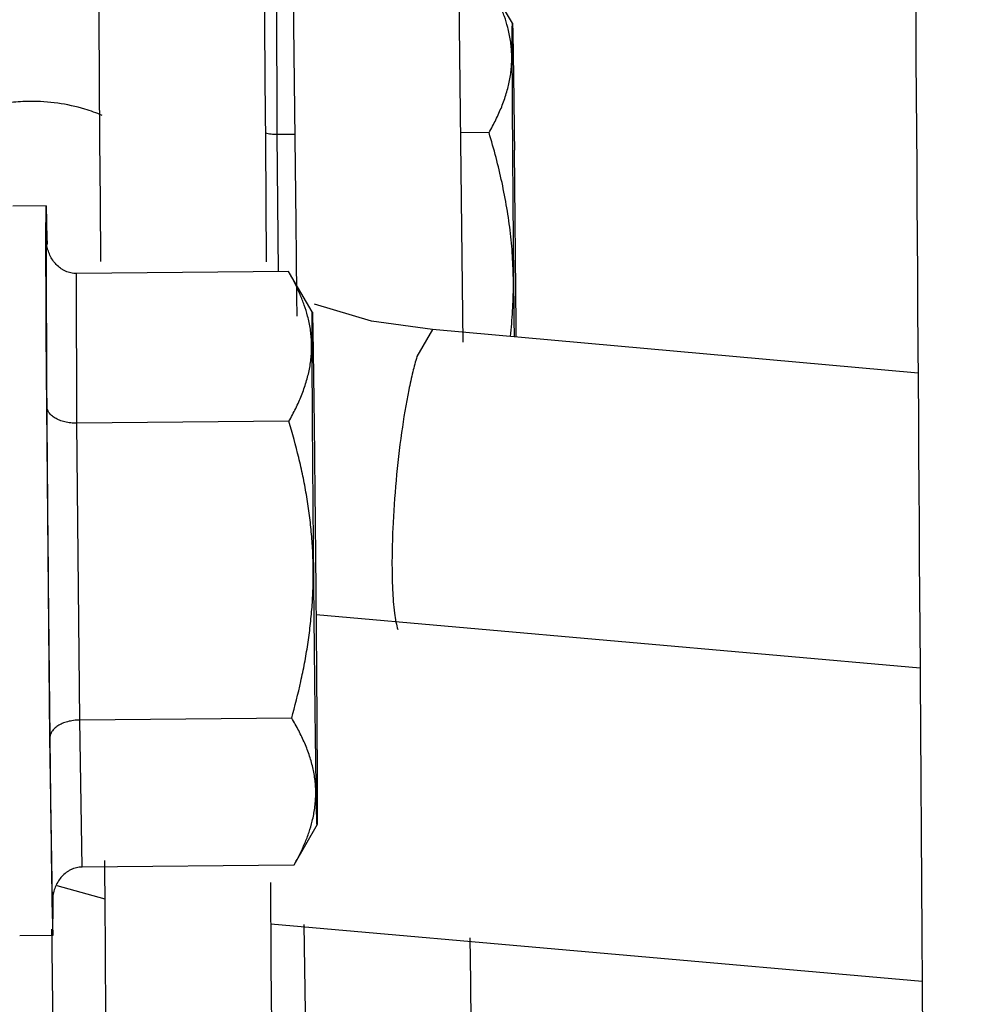
# Model space of a CAD drawing. Units: inches. Extents: x -56.9 to 29.6, y -16.5 to 73.8.
# Drawn here: x 16.5 to 17, y 14.1 to 14.6 of the extents above; entities that cross this region are included whole.
import ezdxf

# ---------------------------------------------------------------- set-up
doc = ezdxf.new("R2010")
doc.units = ezdxf.units.IN
doc.header["$LTSCALE"] = 0.935
doc.header["$MEASUREMENT"] = 0
doc.linetypes.add('PHANTOM', pattern=[0.8, 0.45, -0.05, 0.1, -0.05, 0.1, -0.05])
doc.layers.get('0').update_dxf_attribs({"linetype": 'CONTINUOUS'})
doc.layers.add('DEFAULT_3', color=7, linetype='PHANTOM')

msp = doc.modelspace()

# ---------------------------------------------------------------- linework, layer by layer
at = {"color": 7, "linetype": 'CONTINUOUS'}
for p, q in [((16.61685, 14.52694), (16.615, 14.6832)), ((16.71751, 14.4715), (16.715, 14.68386)), ((16.60541, 14.58009), (16.60515, 14.67039)), ((16.74738, 14.64722), (16.73364, 14.67051)), ((16.73327, 14.58127), (16.71613, 14.58111)), ((16.61613, 14.58018), (16.60541, 14.58009)), ((16.60618, 14.49745), (16.60541, 14.58009)), ((16.46603, 14.53718), (16.44603, 14.53699)), ((16.46588, 14.51724), (16.46603, 14.53718)), ((16.46603, 14.53718), (16.46655, 14.51718)), ((16.6171, 14.50627), (16.61685, 14.52694)), ((16.46635, 14.42618), (16.46588, 14.51724)), ((16.46621, 14.51694), (16.46622, 14.51678)), ((16.4665, 14.41615), (16.46621, 14.51694)), ((16.46655, 14.51718), (16.46656, 14.517)), ((16.46656, 14.517), (16.46659, 14.51527)), ((16.46659, 14.51527), (16.46661, 14.51406)), ((16.61718, 14.49872), (16.6171, 14.50627)), ((16.61728, 14.49051), (16.61718, 14.49872)), ((16.61227, 14.4975), (16.4844, 14.49632)), ((16.48467, 14.40602), (16.4844, 14.49632)), ((16.62663, 14.47315), (16.61289, 14.49645)), ((16.61738, 14.48232), (16.61728, 14.49051)), ((16.61752, 14.47056), (16.61738, 14.48232)), ((16.66229, 14.46762), (16.62804, 14.47786)), ((16.71771, 14.45492), (16.71751, 14.4715)), ((16.69923, 14.46251), (16.66229, 14.46762)), ((16.69923, 14.46251), (16.68975, 14.44618)), ((16.99213, 14.4363), (16.69923, 14.46251)), ((16.46635, 14.42618), (16.46642, 14.41637)), ((16.46835, 14.2164), (16.4665, 14.41615)), ((16.61253, 14.4072), (16.48467, 14.40602)), ((16.48632, 14.22705), (16.48467, 14.40602)), ((16.99328, 14.25843), (16.62887, 14.29044)), ((16.61418, 14.22823), (16.48632, 14.22705)), ((16.48771, 14.13838), (16.48632, 14.22705)), ((16.46991, 14.11743), (16.46835, 14.2164)), ((16.62948, 14.16417), (16.61558, 14.13956)), ((16.50125, 14.14239), (16.50146, 14.11165)), ((16.61558, 14.13956), (16.48771, 14.13838)), ((16.61558, 14.13956), (16.61564, 14.13967)), ((16.47258, 14.12725), (16.50145, 14.11925)), ((16.60134, 14.1291), (16.60145, 14.11381)), ((16.46953, 14.1191), (16.46956, 14.11737)), ((16.47024, 14.11713), (16.47024, 14.11997)), ((16.46956, 14.11737), (16.47009, 14.0972)), ((16.46991, 14.11759), (16.46991, 14.11743)), ((16.47009, 14.0972), (16.47024, 14.11698)), ((16.47024, 14.11698), (16.47024, 14.11713)), ((16.60157, 14.10411), (16.99458, 14.06959)), ((16.47009, 14.0972), (16.45009, 14.09701))]:
    msp.add_line(p, q, dxfattribs=at)
for centre, radius, start, end in [((1892.20708, 27.30534), 1875.75194, 180.24848868, 180.39104099), ((1892.4667, 27.30676), 1875.91156, 180.24851064, 180.3910589), ((-22.12368, 14.13372), 38.87471, 0.477823, 0.644024), ((16.49015, 14.51716), 0.02394, 180.9095, 187.86941), ((16.47647, 14.41899), 0.15686, 29.58107, 30.03313), ((72.63903, 14.83556), 56.17418, 180.427569, 180.631735), ((35.57602, 14.41541), 19.10878, 180.597293, 180.888481), ((16.49385, 14.11766), 0.02394, 173.39785, 180.15666)]:
    msp.add_arc(centre, radius, start, end, dxfattribs=at)
for points, knots in [([(16.96522, 19.30117), (16.96662, 18.94038), (16.97001, 18.17693), (16.97882, 16.49644), (16.9871, 15.17674), (16.99326, 14.25971)], [0, 0, 0, 0, 0.214692, 0.454299, 1, 1, 1, 1]), ([(16.74454, 14.64473), (16.74396, 14.64693), (16.74261, 14.65132), (16.74007, 14.65779), (16.73707, 14.6642), (16.73481, 14.6684), (16.73363, 14.67049)], [0, 0, 0, 0, 0.243105, 0.490617, 0.742899, 1, 1, 1, 1]), ([(16.74856, 14.45804), (16.7485, 14.46376), (16.74839, 14.47527), (16.74823, 14.49258), (16.74807, 14.50988), (16.74792, 14.52697), (16.74779, 14.54362), (16.74767, 14.55963), (16.74756, 14.57479), (16.74748, 14.5868), (16.74742, 14.59584), (16.74739, 14.60215), (16.74735, 14.60811), (16.74733, 14.6137), (16.7473, 14.6189), (16.74729, 14.62371), (16.74727, 14.6281), (16.74727, 14.63206), (16.74726, 14.63558), (16.74726, 14.63823), (16.74727, 14.64012), (16.74727, 14.64136), (16.74728, 14.64248), (16.74728, 14.64349), (16.74729, 14.64437), (16.7473, 14.64514), (16.74731, 14.6457), (16.74731, 14.64609), (16.74732, 14.64634), (16.74733, 14.64655), (16.74733, 14.64674), (16.74734, 14.64687), (16.74734, 14.64697), (16.74735, 14.64703), (16.74735, 14.64708), (16.74735, 14.64712), (16.74736, 14.64715), (16.74736, 14.64718), (16.74736, 14.6472), (16.74737, 14.64721), (16.74737, 14.64722), (16.74738, 14.64722), (16.74738, 14.64722)], [0, 0, 0, 0, 0.090679, 0.182534, 0.274398, 0.365106, 0.453506, 0.538477, 0.61894, 0.693873, 0.728966, 0.762325, 0.793847, 0.823428, 0.850978, 0.876406, 0.899634, 0.920587, 0.939198, 0.95541, 0.962599, 0.969169, 0.975115, 0.980432, 0.985117, 0.989165, 0.992573, 0.994036, 0.995339, 0.99648, 0.99746, 0.998279, 0.998628, 0.998936, 0.999204, 0.999432, 0.999619, 0.999766, 0.999873, 0.999941, 0.999973, 1, 1, 1, 1]), ([(16.74738, 14.64722), (16.74738, 14.64721), (16.74738, 14.6472), (16.74739, 14.64718), (16.74739, 14.64715), (16.7474, 14.6471), (16.7474, 14.64705), (16.74741, 14.64696), (16.74742, 14.64682), (16.74743, 14.64662), (16.74744, 14.64638), (16.74745, 14.6461), (16.74746, 14.64579), (16.74748, 14.64543), (16.7475, 14.64487), (16.74752, 14.64407), (16.74755, 14.643), (16.74758, 14.64177), (16.74761, 14.64038), (16.74764, 14.63884), (16.74767, 14.63714), (16.7477, 14.63529), (16.74774, 14.6333), (16.74779, 14.63034), (16.74786, 14.62629), (16.74793, 14.62102), (16.74802, 14.61521), (16.74811, 14.60889), (16.74819, 14.60208), (16.74829, 14.59481), (16.74838, 14.58711), (16.74848, 14.57902), (16.74854, 14.5735), (16.74857, 14.57068)], [0, 0, 0, 0, 0.000181, 0.000489, 0.000928, 0.001498, 0.002199, 0.003031, 0.005091, 0.007678, 0.010791, 0.014429, 0.018592, 0.023278, 0.028485, 0.04046, 0.054507, 0.070611, 0.088754, 0.108916, 0.131077, 0.155216, 0.181306, 0.209318, 0.270993, 0.339986, 0.416006, 0.498738, 0.587826, 0.682903, 0.783587, 0.88946, 1, 1, 1, 1]), ([(16.73327, 14.58127), (16.73472, 14.58382), (16.73744, 14.58894), (16.74096, 14.59678), (16.74331, 14.60342), (16.74479, 14.60875), (16.74568, 14.61274), (16.74635, 14.61675), (16.7468, 14.62076), (16.74701, 14.62477), (16.74698, 14.62878), (16.74672, 14.63279), (16.74606, 14.63814), (16.74523, 14.64211), (16.74454, 14.64473)], [0, 0, 0, 0, 0.132732, 0.262387, 0.389014, 0.451303, 0.512994, 0.574184, 0.634996, 0.695568, 0.756049, 0.816593, 0.877351, 1, 1, 1, 1]), ([(16.45633, 14.60012), (16.45251, 14.60009), (16.43731, 14.59913), (16.42229, 14.59507), (16.4119, 14.59037)], [0, 0, 0, 0, 0.25119, 1, 1, 1, 1]), ([(16.49982, 14.59168), (16.49641, 14.5931), (16.48244, 14.59806), (16.46747, 14.60023), (16.45633, 14.60012)], [0, 0, 0, 0, 0.248626, 1, 1, 1, 1]), ([(16.74618, 14.45831), (16.74676, 14.46346), (16.74765, 14.47381), (16.74811, 14.48937), (16.74773, 14.50235), (16.74699, 14.5127), (16.74621, 14.52044), (16.74522, 14.52816), (16.74364, 14.53842), (16.74119, 14.55116), (16.73756, 14.5663), (16.73476, 14.57629), (16.73327, 14.58127)], [0, 0, 0, 0, 0.124997, 0.249995, 0.374994, 0.437499, 0.500003, 0.562508, 0.625011, 0.750008, 0.875005, 1, 1, 1, 1]), ([(16.60541, 14.58009), (16.6048, 14.58008), (16.60359, 14.5801), (16.60121, 14.58029), (16.59946, 14.58058), (16.59832, 14.58085)], [0, 0, 0, 0, 0.255948, 0.509914, 1, 1, 1, 1]), ([(16.4844, 14.49632), (16.48326, 14.49631), (16.48154, 14.49649), (16.47933, 14.49708), (16.47773, 14.4977), (16.4762, 14.49848), (16.47428, 14.49972), (16.47211, 14.50161), (16.46996, 14.50429), (16.46827, 14.50729), (16.46707, 14.51051), (16.46659, 14.51275), (16.46644, 14.51388)], [0, 0, 0, 0, 0.124874, 0.187464, 0.250011, 0.312551, 0.37508, 0.500048, 0.625005, 0.749959, 0.874932, 1, 1, 1, 1]), ([(16.62379, 14.47066), (16.62321, 14.47286), (16.62186, 14.47725), (16.61932, 14.48372), (16.61632, 14.49014), (16.61407, 14.49434), (16.61288, 14.49643)], [0, 0, 0, 0, 0.243105, 0.490617, 0.742899, 1, 1, 1, 1]), ([(16.61253, 14.4072), (16.61397, 14.40975), (16.61669, 14.41487), (16.62021, 14.42271), (16.62257, 14.42935), (16.62404, 14.43469), (16.62494, 14.43868), (16.62561, 14.44268), (16.62605, 14.44669), (16.62626, 14.4507), (16.62624, 14.45472), (16.62597, 14.45872), (16.62532, 14.46407), (16.62448, 14.46805), (16.62379, 14.47066)], [0, 0, 0, 0, 0.132732, 0.262387, 0.389014, 0.451303, 0.512994, 0.574184, 0.634996, 0.695568, 0.756049, 0.816593, 0.877351, 1, 1, 1, 1]), ([(16.62828, 14.24071), (16.62821, 14.24677), (16.62807, 14.25924), (16.62787, 14.27834), (16.62767, 14.29814), (16.62748, 14.3183), (16.6273, 14.33846), (16.62713, 14.35828), (16.62698, 14.37742), (16.62687, 14.39278), (16.62678, 14.40449), (16.62673, 14.41273), (16.62668, 14.42057), (16.62664, 14.42797), (16.6266, 14.43489), (16.62657, 14.44131), (16.62655, 14.4472), (16.62653, 14.45253), (16.62652, 14.45728), (16.62652, 14.46087), (16.62652, 14.46344), (16.62652, 14.46513), (16.62652, 14.46666), (16.62653, 14.46803), (16.62653, 14.46924), (16.62654, 14.47029), (16.62655, 14.47106), (16.62656, 14.47159), (16.62657, 14.47193), (16.62657, 14.47223), (16.62658, 14.47245), (16.62658, 14.47261), (16.62659, 14.47271), (16.62659, 14.4728), (16.62659, 14.47288), (16.6266, 14.47295), (16.6266, 14.47301), (16.62661, 14.47306), (16.62661, 14.4731), (16.62662, 14.47313), (16.62662, 14.47314), (16.62662, 14.47315), (16.62662, 14.47316), (16.62663, 14.47316), (16.62663, 14.47315), (16.62663, 14.47315)], [0, 0, 0, 0, 0.078215, 0.160879, 0.246559, 0.333776, 0.421019, 0.50678, 0.589575, 0.667971, 0.705092, 0.740611, 0.774377, 0.806241, 0.836066, 0.863723, 0.889093, 0.912064, 0.932539, 0.950428, 0.958378, 0.965654, 0.972247, 0.97815, 0.983358, 0.987864, 0.991664, 0.993297, 0.994753, 0.99603, 0.997129, 0.997611, 0.998048, 0.998441, 0.998789, 0.999092, 0.99935, 0.999563, 0.999732, 0.999856, 0.999936, 0.99996, 0.999974, 0.999984, 1, 1, 1, 1]), ([(16.62663, 14.47315), (16.62663, 14.47315), (16.62664, 14.47314), (16.62664, 14.47311), (16.62665, 14.47308), (16.62665, 14.47304), (16.62666, 14.47298), (16.62666, 14.47289), (16.62667, 14.47275), (16.62668, 14.47256), (16.62669, 14.47232), (16.62671, 14.47204), (16.62672, 14.47172), (16.62673, 14.47136), (16.62675, 14.4708), (16.62677, 14.47001), (16.6268, 14.46893), (16.62683, 14.4677), (16.62686, 14.46631), (16.62689, 14.46477), (16.62692, 14.46307), (16.62696, 14.46123), (16.62699, 14.45923), (16.62704, 14.45628), (16.62711, 14.45223), (16.62719, 14.44696), (16.62727, 14.44114), (16.62736, 14.43482), (16.62745, 14.42801), (16.62754, 14.42074), (16.62763, 14.41305), (16.62773, 14.40496), (16.62779, 14.39943), (16.62783, 14.39661)], [0, 0, 0, 0, 0.000181, 0.000489, 0.000928, 0.001498, 0.002199, 0.003031, 0.005091, 0.007678, 0.010791, 0.014429, 0.018592, 0.023278, 0.028485, 0.04046, 0.054507, 0.070611, 0.088754, 0.108916, 0.131077, 0.155216, 0.181306, 0.209318, 0.270993, 0.339986, 0.416006, 0.498738, 0.587826, 0.682903, 0.783587, 0.88946, 1, 1, 1, 1]), ([(16.68975, 14.44618), (16.68883, 14.44316), (16.68707, 14.4365), (16.68373, 14.42126), (16.68013, 14.39944), (16.67695, 14.37153), (16.6756, 14.3522), (16.67518, 14.34251)], [0, 0, 0, 0, 0.090401, 0.196901, 0.446058, 0.722602, 1, 1, 1, 1]), ([(16.48467, 14.40602), (16.48403, 14.40601), (16.48277, 14.40604), (16.48031, 14.40624), (16.47739, 14.40675), (16.47421, 14.40775), (16.47188, 14.40886), (16.47031, 14.4099), (16.46932, 14.4107), (16.46847, 14.41154), (16.46777, 14.41242), (16.46722, 14.41333), (16.46682, 14.41426), (16.46657, 14.4152), (16.46651, 14.41584), (16.4665, 14.41615)], [0, 0, 0, 0, 0.083871, 0.167024, 0.327034, 0.47456, 0.60675, 0.666863, 0.723098, 0.775666, 0.82495, 0.871427, 0.91566, 0.958284, 1, 1, 1, 1]), ([(16.61418, 14.22823), (16.61621, 14.23552), (16.619, 14.24654), (16.62204, 14.26138), (16.62395, 14.27257), (16.62546, 14.28383), (16.62653, 14.29514), (16.62714, 14.30649), (16.62728, 14.31784), (16.62693, 14.3292), (16.62611, 14.34053), (16.62483, 14.35182), (16.62311, 14.36305), (16.621, 14.37421), (16.61768, 14.38898), (16.61469, 14.39995), (16.61253, 14.4072)], [0, 0, 0, 0, 0.124987, 0.187487, 0.249988, 0.31249, 0.374992, 0.437495, 0.499999, 0.562502, 0.625005, 0.687508, 0.75001, 0.812511, 0.875012, 1, 1, 1, 1]), ([(16.62783, 14.39661), (16.6279, 14.39059), (16.62803, 14.37821), (16.62823, 14.35922), (16.62843, 14.33955), (16.62862, 14.31952), (16.6288, 14.29947), (16.62897, 14.27975), (16.62912, 14.2607), (16.62923, 14.24539), (16.62931, 14.23371), (16.62937, 14.22548), (16.62942, 14.21764), (16.62946, 14.21023), (16.6295, 14.20329), (16.62953, 14.19685), (16.62955, 14.19092), (16.62957, 14.18554), (16.62958, 14.18141), (16.62959, 14.17839), (16.62959, 14.17635), (16.62959, 14.17447), (16.62959, 14.17274), (16.62958, 14.17116), (16.62958, 14.16974), (16.62957, 14.16848), (16.62956, 14.16739), (16.62956, 14.16657), (16.62955, 14.166), (16.62954, 14.16564), (16.62954, 14.16531), (16.62953, 14.16503), (16.62952, 14.16478), (16.62952, 14.16458), (16.62951, 14.16444), (16.6295, 14.16435), (16.6295, 14.16429), (16.6295, 14.16425), (16.62949, 14.16421), (16.62949, 14.16419), (16.62948, 14.16418), (16.62948, 14.16417)], [0, 0, 0, 0, 0.077726, 0.159856, 0.244984, 0.331657, 0.418392, 0.503708, 0.586146, 0.664298, 0.701346, 0.736828, 0.770593, 0.802496, 0.832402, 0.860181, 0.885716, 0.908896, 0.929623, 0.939039, 0.947808, 0.955923, 0.963375, 0.970154, 0.976254, 0.981669, 0.986394, 0.990421, 0.992173, 0.993748, 0.995148, 0.996371, 0.997418, 0.998288, 0.998981, 0.999261, 0.999497, 0.999689, 0.999836, 0.999939, 1, 1, 1, 1]), ([(16.67518, 14.34251), (16.6749, 14.33597), (16.67458, 14.32365), (16.67486, 14.30666), (16.67576, 14.29436), (16.67698, 14.28639), (16.67773, 14.28309), (16.67816, 14.28163)], [0, 0, 0, 0, 0.321391, 0.604293, 0.834146, 0.925415, 1, 1, 1, 1]), ([(16.99326, 14.25971), (16.99547, 13.93094), (17.00498, 12.54873), (17.01534, 11.16652), (17.02361, 10.11307)], [0, 0, 0, 0, 0.237854, 1, 1, 1, 1]), ([(16.62948, 14.16417), (16.62948, 14.16417), (16.62948, 14.16417), (16.62948, 14.16417), (16.62947, 14.16417), (16.62947, 14.16418), (16.62947, 14.1642), (16.62946, 14.16423), (16.62946, 14.16427), (16.62945, 14.16431), (16.62945, 14.16437), (16.62944, 14.16444), (16.62944, 14.16452), (16.62943, 14.16461), (16.62942, 14.16471), (16.62942, 14.16487), (16.62941, 14.16509), (16.62939, 14.16538), (16.62938, 14.16572), (16.62936, 14.16624), (16.62934, 14.16701), (16.62931, 14.16804), (16.62929, 14.16924), (16.62925, 14.1706), (16.62922, 14.17212), (16.62919, 14.1738), (16.62914, 14.17634), (16.62908, 14.1799), (16.629, 14.18461), (16.62892, 14.1899), (16.62884, 14.19574), (16.62875, 14.2021), (16.62866, 14.20897), (16.62857, 14.21631), (16.62847, 14.22409), (16.62837, 14.23227), (16.62831, 14.23786), (16.62828, 14.24071)], [0, 0, 0, 0, 0.000047, 0.000078, 0.000122, 0.000194, 0.000434, 0.000806, 0.001312, 0.001953, 0.002728, 0.003638, 0.004683, 0.005863, 0.007178, 0.008628, 0.011932, 0.015774, 0.020153, 0.025068, 0.036499, 0.050056, 0.065727, 0.083493, 0.103334, 0.12523, 0.149158, 0.203005, 0.26464, 0.333802, 0.410192, 0.493487, 0.583318, 0.679305, 0.781054, 0.888132, 1, 1, 1, 1]), ([(16.48632, 14.22705), (16.48569, 14.22705), (16.48442, 14.227), (16.48196, 14.22674), (16.47906, 14.22617), (16.47589, 14.2251), (16.47359, 14.22392), (16.47204, 14.22284), (16.47106, 14.222), (16.47023, 14.22113), (16.46954, 14.22022), (16.46901, 14.21929), (16.46863, 14.21834), (16.4684, 14.21737), (16.46835, 14.21672), (16.46835, 14.2164)], [0, 0, 0, 0, 0.083415, 0.166126, 0.325359, 0.472341, 0.604295, 0.664423, 0.720765, 0.773534, 0.823108, 0.869959, 0.914637, 0.957758, 1, 1, 1, 1]), ([(16.62661, 14.16613), (16.62725, 14.16871), (16.62801, 14.17262), (16.62857, 14.17789), (16.62876, 14.18183), (16.62871, 14.18577), (16.62843, 14.18971), (16.62791, 14.19363), (16.62717, 14.19755), (16.6262, 14.20146), (16.62463, 14.20667), (16.62215, 14.21314), (16.61848, 14.22078), (16.61567, 14.22576), (16.61418, 14.22823)], [0, 0, 0, 0, 0.122544, 0.183222, 0.243677, 0.304064, 0.364547, 0.425281, 0.486412, 0.548066, 0.610347, 0.73705, 0.866919, 1, 1, 1, 1]), ([(16.61564, 14.13967), (16.61685, 14.14182), (16.61914, 14.14614), (16.62218, 14.15273), (16.62472, 14.15937), (16.62605, 14.16387), (16.62661, 14.16613)], [0, 0, 0, 0, 0.257683, 0.51017, 0.757481, 1, 1, 1, 1]), ([(16.48771, 14.13838), (16.48657, 14.13837), (16.48485, 14.13817), (16.48264, 14.13753), (16.48105, 14.13687), (16.47953, 14.13606), (16.47763, 14.13478), (16.47549, 14.13284), (16.47339, 14.13011), (16.47176, 14.12706), (16.47062, 14.12381), (16.4702, 14.12155), (16.47006, 14.12041)], [0, 0, 0, 0, 0.124875, 0.187464, 0.250011, 0.312552, 0.37508, 0.500048, 0.625004, 0.749956, 0.874931, 1, 1, 1, 1]), ([(16.60145, 14.11381), (16.604, 13.73743), (16.61505, 12.14992), (16.62718, 10.56242), (16.63691, 9.35131)], [0, 0, 0, 0, 0.23709, 1, 1, 1, 1]), ([(16.50146, 14.11165), (16.50401, 13.73532), (16.51506, 12.14807), (16.52719, 10.56083), (16.53692, 9.34992)], [0, 0, 0, 0, 0.237096, 1, 1, 1, 1]), ([(16.67218, 9.53851), (16.66802, 9.93638), (16.65189, 11.45815), (16.63494, 12.97991), (16.62182, 14.1038)], [0, 0, 0, 0, 0.261451, 1, 1, 1, 1]), ([(16.77217, 9.53999), (16.76802, 9.93697), (16.75192, 11.45555), (16.73501, 12.97412), (16.72192, 14.0957)], [0, 0, 0, 0, 0.261417, 1, 1, 1, 1])]:
    msp.add_open_spline(points, degree=3, knots=knots, dxfattribs=at)
at = {"layer": 'DEFAULT_3', "color": 2, "linetype": 'PHANTOM'}
msp.add_open_spline([(16.46935, 14.10102), (16.46986, 14.05695), (16.47063, 13.99085), (16.47152, 13.91372), (16.47203, 13.86965), (16.47241, 13.8366), (16.47273, 13.80905), (16.47298, 13.78702), (16.47314, 13.77324), (16.47327, 13.76223), (16.47335, 13.75534), (16.47341, 13.74984), (16.47347, 13.74427), (16.47358, 13.7345), (16.47374, 13.72056), (16.474, 13.69823), (16.47432, 13.67033), (16.47483, 13.62569), (16.47547, 13.56989), (16.47611, 13.51409), (16.47662, 13.46945), (16.47694, 13.44155), (16.47719, 13.41923), (16.47735, 13.40528), (16.47746, 13.39552), (16.47753, 13.38993), (16.47759, 13.38426), (16.47767, 13.37721), (16.47786, 13.36026), (16.47815, 13.33484), (16.47854, 13.30095), (16.47892, 13.26705), (16.47931, 13.23316), (16.47969, 13.19927), (16.48001, 13.17102), (16.48027, 13.14843), (16.48046, 13.13148), (16.48065, 13.11454), (16.48084, 13.09759), (16.481, 13.08347), (16.48113, 13.07217), (16.48123, 13.0637), (16.48131, 13.05664), (16.48137, 13.05099), (16.48142, 13.04675), (16.48147, 13.04251), (16.48151, 13.03898), (16.48154, 13.03616), (16.48156, 13.03439), (16.48158, 13.03298), (16.48159, 13.03192), (16.4816, 13.03104), (16.48161, 13.03042), (16.48161, 13.03006), (16.48161, 13.02982), (16.48162, 13.02949), (16.48162, 13.02908), (16.48163, 13.02834), (16.48164, 13.0273), (16.48165, 13.02605), (16.48167, 13.02438), (16.4817, 13.0223), (16.48173, 13.01896), (16.48178, 13.01479), (16.48184, 13.00978), (16.48189, 13.00478), (16.48197, 12.9981), (16.48206, 12.98976), (16.48217, 12.97975), (16.48232, 12.9664), (16.48251, 12.94972), (16.48274, 12.9297), (16.48296, 12.90967), (16.48319, 12.88965), (16.48349, 12.86296), (16.48386, 12.82959), (16.48431, 12.78954), (16.48476, 12.7495), (16.48513, 12.71613), (16.48543, 12.68944), (16.48562, 12.67275), (16.48577, 12.6594), (16.48588, 12.64939), (16.486, 12.63938), (16.48611, 12.62937), (16.4862, 12.62103), (16.48627, 12.61519), (16.48631, 12.61185), (16.48633, 12.60935), (16.48636, 12.60685), (16.48638, 12.60497), (16.4864, 12.60372), (16.4864, 12.6032), (16.48641, 12.60277), (16.48641, 12.6024), (16.48642, 12.60177), (16.48643, 12.60087), (16.48645, 12.59942), (16.48647, 12.59761), (16.4865, 12.59472), (16.48654, 12.5911), (16.48659, 12.58676), (16.48665, 12.58097), (16.48673, 12.57373), (16.48683, 12.56505), (16.48696, 12.55347), (16.48712, 12.53899), (16.48731, 12.52163), (16.4875, 12.50426), (16.48776, 12.4811), (16.48808, 12.45216), (16.48847, 12.41742), (16.48886, 12.38269), (16.48924, 12.34795), (16.48963, 12.31321), (16.48995, 12.28427), (16.49021, 12.26111), (16.49037, 12.24664), (16.49048, 12.23651), (16.49055, 12.23071), (16.49061, 12.22485), (16.49069, 12.21754), (16.49088, 12.19999), (16.49118, 12.17367), (16.49156, 12.13856), (16.49195, 12.10347), (16.49234, 12.06836), (16.49272, 12.03326), (16.49305, 12.00401), (16.4933, 11.98061), (16.4935, 11.96306), (16.49369, 11.94551), (16.49388, 11.92796), (16.49405, 11.91334), (16.49417, 11.90164), (16.49427, 11.89286), (16.49435, 11.88555), (16.49442, 11.8797), (16.49446, 11.87531), (16.49451, 11.87093), (16.49455, 11.86727), (16.49459, 11.86435), (16.49461, 11.86252), (16.49462, 11.86105), (16.49463, 11.85996), (16.49464, 11.85904), (16.49465, 11.85841), (16.49466, 11.85803), (16.49466, 11.85778), (16.49466, 11.85744), (16.49467, 11.85701), (16.49467, 11.85625), (16.49469, 11.85518), (16.4947, 11.85388), (16.49472, 11.85216), (16.49474, 11.85), (16.49478, 11.84655), (16.49483, 11.84224), (16.49488, 11.83707), (16.49494, 11.8319), (16.49502, 11.825), (16.49511, 11.81637), (16.49522, 11.80603), (16.49537, 11.79223), (16.49556, 11.77498), (16.49579, 11.75429), (16.49601, 11.73359), (16.49624, 11.7129), (16.49654, 11.6853), (16.49692, 11.65081), (16.49737, 11.60942), (16.49782, 11.56803), (16.4982, 11.53354), (16.4985, 11.50594), (16.49869, 11.4887), (16.49884, 11.4749), (16.49895, 11.46455), (16.49907, 11.45421), (16.49918, 11.44386), (16.49927, 11.43524), (16.49934, 11.4292), (16.49938, 11.42575), (16.49941, 11.42316), (16.49943, 11.42058), (16.49945, 11.41864), (16.49947, 11.41734), (16.49947, 11.41681), (16.49948, 11.41636), (16.49948, 11.41598), (16.49949, 11.41533), (16.4995, 11.4144), (16.49952, 11.41291), (16.49954, 11.41104), (16.49957, 11.40805), (16.49961, 11.40432), (16.49966, 11.39984), (16.49972, 11.39387), (16.4998, 11.3864), (16.4999, 11.37744), (16.50003, 11.36549), (16.50019, 11.35056), (16.50039, 11.33264), (16.50058, 11.31472), (16.50084, 11.29083), (16.50116, 11.26097), (16.50155, 11.22513), (16.50194, 11.18929), (16.50233, 11.15346), (16.50271, 11.11762), (16.50304, 11.08775), (16.50329, 11.06386), (16.50346, 11.04893), (16.50357, 11.03848), (16.50363, 11.0325), (16.5037, 11.02646), (16.50378, 11.01894), (16.50397, 11.00086), (16.50426, 10.97374), (16.50465, 10.93759), (16.50504, 10.90144), (16.50543, 10.86528), (16.50582, 10.82913), (16.50614, 10.799), (16.5064, 10.7749), (16.50659, 10.75683), (16.50679, 10.73875), (16.50698, 10.72067), (16.50714, 10.70561), (16.50727, 10.69356), (16.50737, 10.68452), (16.50745, 10.67699), (16.50751, 10.67096), (16.50756, 10.66644), (16.50761, 10.66192), (16.50765, 10.65816), (16.50768, 10.65515), (16.5077, 10.65326), (16.50772, 10.65176), (16.50773, 10.65063), (16.50774, 10.64968), (16.50775, 10.64903), (16.50775, 10.64865), (16.50776, 10.64838), (16.50776, 10.64803), (16.50776, 10.64759), (16.50777, 10.64681), (16.50778, 10.64571), (16.5078, 10.64438), (16.50782, 10.6426), (16.50784, 10.64039), (16.50788, 10.63684), (16.50793, 10.63241), (16.50798, 10.62709), (16.50804, 10.62177), (16.50811, 10.61468), (16.50821, 10.60581), (16.50832, 10.59517), (16.50847, 10.58099), (16.50866, 10.56326), (16.50889, 10.54198), (16.50911, 10.5207), (16.50934, 10.49942), (16.50964, 10.47105), (16.51002, 10.43559), (16.51047, 10.39303), (16.51092, 10.35048), (16.5113, 10.31501), (16.5116, 10.28664), (16.51179, 10.26891), (16.51194, 10.25472), (16.51206, 10.24409), (16.51217, 10.23345), (16.51228, 10.22281), (16.51238, 10.21394), (16.51244, 10.20774), (16.51248, 10.20419), (16.51251, 10.20153), (16.51254, 10.19887), (16.51256, 10.19688), (16.51257, 10.19554), (16.51258, 10.19499), (16.51258, 10.19454), (16.51259, 10.19414), (16.51259, 10.19348), (16.5126, 10.19252), (16.51262, 10.19099), (16.51264, 10.18907), (16.51267, 10.18601), (16.51271, 10.18218), (16.51276, 10.17758), (16.51283, 10.17145), (16.51291, 10.16378), (16.513, 10.15459), (16.51313, 10.14233), (16.51329, 10.127), (16.51349, 10.10861), (16.51368, 10.09022), (16.51394, 10.0657), (16.51426, 10.03505), (16.51465, 9.99827), (16.51504, 9.96148), (16.51536, 9.93083), (16.51562, 9.90631), (16.51581, 9.88792), (16.51601, 9.86953), (16.51617, 9.8542), (16.5163, 9.84194), (16.5164, 9.83275), (16.51648, 9.82508), (16.51654, 9.81895), (16.51659, 9.81436), (16.51663, 9.81053), (16.51666, 9.80746), (16.51668, 9.80554), (16.5167, 9.80401), (16.51671, 9.80305), (16.51672, 9.80239), (16.51672, 9.80199), (16.51672, 9.80153), (16.51673, 9.80098), (16.51674, 9.79963), (16.51677, 9.79762), (16.51679, 9.79493), (16.51682, 9.79225), (16.51686, 9.78867), (16.51692, 9.7824), (16.51702, 9.77345), (16.51713, 9.76271), (16.51724, 9.75197), (16.51735, 9.74122), (16.5175, 9.7269), (16.51769, 9.709), (16.51799, 9.68035), (16.51836, 9.64454), (16.51881, 9.60158), (16.51926, 9.55861), (16.51971, 9.51564), (16.52016, 9.47267), (16.52076, 9.41538), (16.52121, 9.37241), (16.52151, 9.34376)], degree=3, knots=[0, 0, 0, 0, 0.03125, 0.046875, 0.054688, 0.0625, 0.070312, 0.074219, 0.078125, 0.080078, 0.082031, 0.083008, 0.083984, 0.085938, 0.089844, 0.09375, 0.101562, 0.109375, 0.125, 0.140625, 0.148438, 0.15625, 0.160156, 0.164062, 0.166016, 0.166992, 0.167969, 0.169922, 0.171875, 0.179688, 0.1875, 0.195312, 0.203125, 0.210938, 0.21875, 0.222656, 0.226562, 0.230469, 0.234375, 0.238281, 0.240234, 0.242188, 0.244141, 0.245117, 0.246094, 0.24707, 0.248047, 0.248535, 0.249023, 0.249268, 0.249512, 0.249756, 0.249878, 0.249939, 0.25, 0.250061, 0.250122, 0.250244, 0.250488, 0.250732, 0.250977, 0.251465, 0.251953, 0.25293, 0.253906, 0.254883, 0.255859, 0.257812, 0.259766, 0.261719, 0.265625, 0.269531, 0.273438, 0.277344, 0.28125, 0.289062, 0.296875, 0.304688, 0.3125, 0.316406, 0.320312, 0.322266, 0.324219, 0.326172, 0.328125, 0.330078, 0.331055, 0.331543, 0.332031, 0.33252, 0.333008, 0.33313, 0.333252, 0.333313, 0.333374, 0.333496, 0.33374, 0.333984, 0.334473, 0.334961, 0.335938, 0.336914, 0.337891, 0.339844, 0.341797, 0.34375, 0.347656, 0.351562, 0.355469, 0.359375, 0.367188, 0.375, 0.382812, 0.390625, 0.398438, 0.40625, 0.410156, 0.414062, 0.416016, 0.416992, 0.417969, 0.419922, 0.421875, 0.429688, 0.4375, 0.445312, 0.453125, 0.460938, 0.46875, 0.472656, 0.476562, 0.480469, 0.484375, 0.488281, 0.490234, 0.492188, 0.494141, 0.495117, 0.496094, 0.49707, 0.498047, 0.498535, 0.499023, 0.499268, 0.499512, 0.499756, 0.499878, 0.499939, 0.5, 0.500061, 0.500122, 0.500244, 0.500488, 0.500732, 0.500977, 0.501465, 0.501953, 0.50293, 0.503906, 0.504883, 0.505859, 0.507812, 0.509766, 0.511719, 0.515625, 0.519531, 0.523438, 0.527344, 0.53125, 0.539062, 0.546875, 0.554688, 0.5625, 0.566406, 0.570312, 0.572266, 0.574219, 0.576172, 0.578125, 0.580078, 0.581055, 0.581543, 0.582031, 0.58252, 0.583008, 0.58313, 0.583252, 0.583313, 0.583374, 0.583496, 0.58374, 0.583984, 0.584473, 0.584961, 0.585938, 0.586914, 0.587891, 0.589844, 0.591797, 0.59375, 0.597656, 0.601562, 0.605469, 0.609375, 0.617188, 0.625, 0.632812, 0.640625, 0.648438, 0.65625, 0.660156, 0.664062, 0.666016, 0.666992, 0.667969, 0.669922, 0.671875, 0.679688, 0.6875, 0.695312, 0.703125, 0.710938, 0.71875, 0.722656, 0.726562, 0.730469, 0.734375, 0.738281, 0.740234, 0.742188, 0.744141, 0.745117, 0.746094, 0.74707, 0.748047, 0.748535, 0.749023, 0.749268, 0.749512, 0.749756, 0.749878, 0.749939, 0.75, 0.750061, 0.750122, 0.750244, 0.750488, 0.750732, 0.750977, 0.751465, 0.751953, 0.75293, 0.753906, 0.754883, 0.755859, 0.757812, 0.759766, 0.761719, 0.765625, 0.769531, 0.773438, 0.777344, 0.78125, 0.789062, 0.796875, 0.804688, 0.8125, 0.816406, 0.820312, 0.822266, 0.824219, 0.826172, 0.828125, 0.830078, 0.831055, 0.831543, 0.832031, 0.83252, 0.833008, 0.83313, 0.833252, 0.833313, 0.833374, 0.833496, 0.83374, 0.833984, 0.834473, 0.834961, 0.835938, 0.836914, 0.837891, 0.839844, 0.841797, 0.84375, 0.847656, 0.851562, 0.855469, 0.859375, 0.867188, 0.875, 0.882812, 0.890625, 0.894531, 0.898438, 0.902344, 0.90625, 0.908203, 0.910156, 0.912109, 0.913086, 0.914062, 0.915039, 0.915527, 0.916016, 0.91626, 0.916504, 0.916626, 0.916687, 0.916748, 0.91687, 0.916992, 0.91748, 0.917969, 0.918457, 0.918945, 0.919922, 0.921875, 0.923828, 0.925781, 0.927734, 0.929688, 0.933594, 0.9375, 0.945312, 0.953125, 0.960938, 0.96875, 0.976562, 0.984375, 1, 1, 1, 1], dxfattribs=at)

doc.saveas('drawing.dxf')
